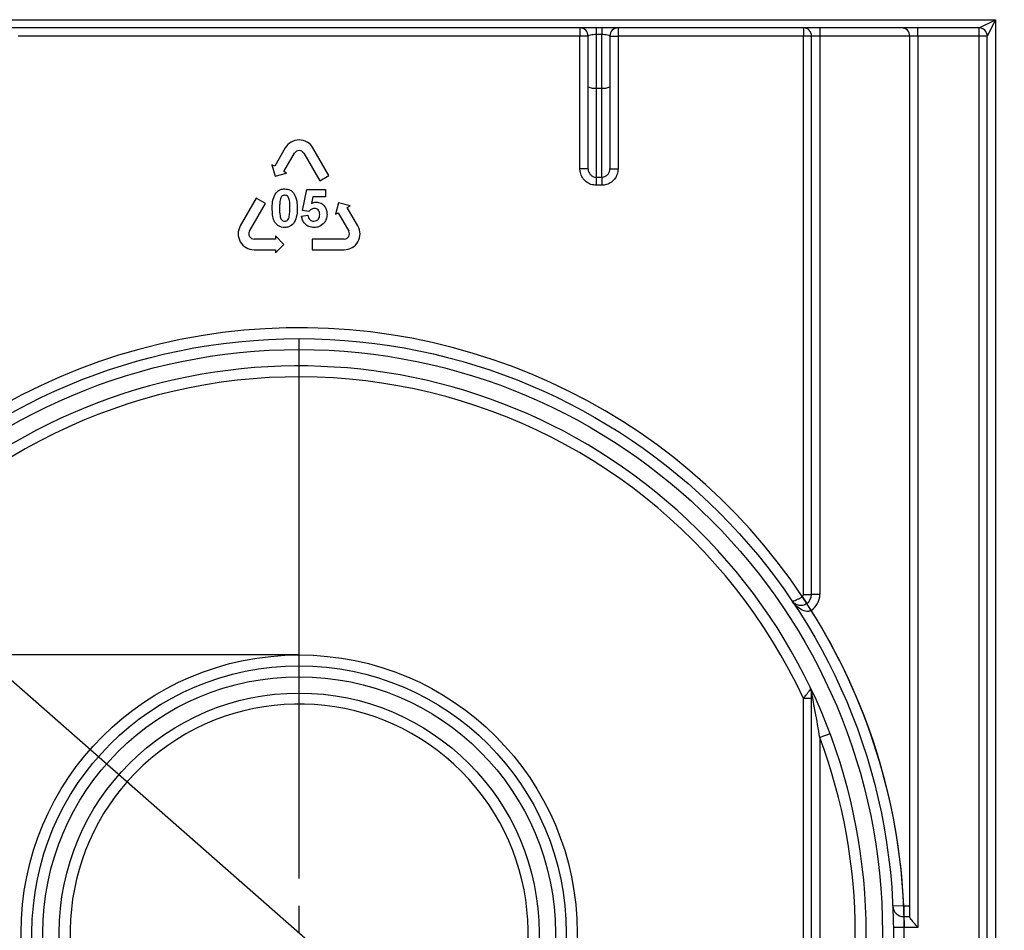
# Model space of a CAD drawing. Units: millimetres. Extents: x 8 to 418, y -29 to 291.
# Drawn here: x 192 to 210, y 176 to 193 of the extents above; entities that cross this region are included whole.
import ezdxf

# ---------------------------------------------------------------- set-up
doc = ezdxf.new("R2010")
doc.units = ezdxf.units.MM
doc.layers.add('FORMAT', color=7, linetype='Continuous')
doc.styles.add('SLDTEXTSTYLE1', font='TXT', dxfattribs={"width": 0.7})
doc.dimstyles.new('SLDDIMSTYLE1', dxfattribs={"dimtxt": 3.393075, "dimasz": 5, "dimexe": 0, "dimexo": 0.0625, "dimgap": 0.848269, "dimtad": 2, "dimdec": 4, "dimlfac": 5, "dimrnd": 1e-09, "dimzin": 12, "dimdsep": 46, "dimtxsty": 'SLDTEXTSTYLE1', "dimsah": 1, "dimcen": 0.09, "dimadec": 0, "dimazin": 3, "dimtfac": 1, "dimtdec": 4, "dimtmove": 0, "dimatfit": 0, "dimfxl": 0, "dimfrac": 2, "dimtolj": 1, "dimtzin": 12, "dimarcsym": 0})
doc.dimstyles.new('SLDDIMSTYLE4', dxfattribs={"dimtxt": 3.393075, "dimasz": 5, "dimexe": 0, "dimexo": 0.0625, "dimgap": 0.848269, "dimtad": 0, "dimtih": 1, "dimtoh": 1, "dimdec": 0, "dimlfac": 5, "dimrnd": 1e-09, "dimzin": 12, "dimdsep": 46, "dimtxsty": 'SLDTEXTSTYLE1', "dimsah": 1, "dimcen": 0, "dimadec": 0, "dimazin": 3, "dimtfac": 1, "dimtdec": 0, "dimtmove": 0, "dimatfit": 3, "dimfxl": 0, "dimfrac": 2, "dimtolj": 1, "dimtzin": 12, "dimarcsym": 0})
doc.dimstyles.new('SLDDIMSTYLE5', dxfattribs={"dimtxt": 3.393075, "dimasz": 5, "dimexe": 0, "dimexo": 0.0625, "dimgap": 0.848269, "dimtad": 2, "dimdec": 4, "dimlfac": 5, "dimrnd": 1e-09, "dimzin": 12, "dimdsep": 46, "dimtxsty": 'SLDTEXTSTYLE1', "dimsah": 1, "dimcen": 0.09, "dimadec": 0, "dimazin": 3, "dimtol": 1, "dimtp": 2, "dimtm": 2, "dimtfac": 1, "dimtdec": 4, "dimtmove": 0, "dimatfit": 0, "dimfxl": 0, "dimfrac": 2, "dimtolj": 1, "dimarcsym": 0})

# ---------------------------------------------------------------- blocks, each defined once
blk = doc.blocks.new('_D_13')
at = {"layer": 'FORMAT'}
for p, q in [((170.703, 199.491), (159.13, 199.491)), ((188.981, 183.445), (170.703, 199.491)), ((205.664, 168.799), (188.981, 183.445)), ((205.664, 168.799), (213.179, 162.202))]:
    blk.add_line(p, q, dxfattribs=at)
blk.add_arc((197.322, 176.122), 11.1, 313.5715, 33.7633, dxfattribs=at)
for points in [[(188.981, 183.445), (185.514, 187.075), (184.933, 186.414)], [(205.664, 168.799), (209.131, 165.17), (209.711, 165.831)]]:
    blk.add_solid(points, dxfattribs=at)
at = {"layer": 'FORMAT', "char_height": 3.3931, "attachment_point": 1, "style": 'SLDTEXTSTYLE1'}
for s, insert in [('%%c', (159.13, 203.865)), ('110', (164.05, 203.865))]:
    blk.add_mtext(s, dxfattribs=dict(at, insert=insert))
blk = doc.blocks.new('_D_16')
at = {"layer": 'FORMAT'}
for p, q in [((180.722, 168.704), (180.722, 278.088)), ((213.922, 168.704), (213.922, 278.088)), ((180.722, 277.088), (213.922, 277.088))]:
    blk.add_line(p, q, dxfattribs=at)
for points in [[(180.722, 277.088), (185.722, 276.648), (185.722, 277.528)], [(213.922, 277.088), (208.922, 277.528), (208.922, 276.648)]]:
    blk.add_solid(points, dxfattribs=at)
at = {"layer": 'FORMAT', "char_height": 3.3931, "attachment_point": 1, "style": 'SLDTEXTSTYLE1'}
for s, insert in [('±2', (196.631, 281.462)), ('166', (189.461, 281.462))]:
    blk.add_mtext(s, dxfattribs=dict(at, insert=insert))
blk = doc.blocks.new('_D_20')
at = {"layer": 'FORMAT'}
for p, q in [((170.722, 181.222), (170.722, 191.222)), ((197.322, 181.222), (169.722, 181.222)), ((170.722, 181.222), (170.722, 171.022)), ((197.322, 171.022), (169.722, 171.022)), ((170.722, 171.022), (170.722, 161.022))]:
    blk.add_line(p, q, dxfattribs=at)
for points in [[(170.722, 181.222), (171.162, 186.222), (170.282, 186.222)], [(170.722, 171.022), (170.282, 166.022), (171.162, 166.022)]]:
    blk.add_solid(points, dxfattribs=at)
at = {"layer": 'FORMAT', "char_height": 3.3931, "attachment_point": 1, "rotation": 90, "style": 'SLDTEXTSTYLE1'}
for s, insert in [('50', (166.348, 175.238)), ('%%c', (166.348, 170.318))]:
    blk.add_mtext(s, dxfattribs=dict(at, insert=insert))
blk = doc.blocks.new('SW_CENTERMARKSYMBOL_1')
at = {"layer": 'FORMAT', "color": 0}
for p, q in [((0, 1), (0, 10.9)), ((0, 0), (0, 0.5))]:
    blk.add_line(p, q, dxfattribs=at)

msp = doc.modelspace()

# ---------------------------------------------------------------- linework, layer by layer
at = {"color": 7, "linetype": 'Continuous', "lineweight": 25}
for p, q in [((186.672204, 192.872232), (210.092204, 192.872232)), ((209.792204, 192.722232), (210.092204, 192.872232)), ((210.092204, 192.872232), (209.942204, 192.572232)), ((210.092204, 192.872232), (210.092204, 132.722232)), ((209.792204, 192.722232), (186.672204, 192.722232)), ((202.472204, 192.722232), (202.472204, 192.572232)), ((202.772204, 192.722232), (202.772204, 192.598279)), ((202.872204, 192.722232), (202.872204, 192.598279)), ((203.172204, 192.722232), (203.172204, 192.572232)), ((206.572204, 192.722232), (206.572204, 192.572232)), ((206.872204, 192.722232), (206.872204, 192.572232)), ((208.672204, 192.572232), (208.672204, 192.722232)), ((209.792204, 192.572232), (209.792204, 192.722232)), ((202.472204, 192.572232), (192.172204, 192.572232)), ((202.472204, 190.138712), (202.472204, 192.572232)), ((202.622204, 192.572232), (202.472204, 192.572232)), ((202.622204, 191.643191), (202.622204, 192.572232)), ((202.872204, 192.598279), (202.772204, 192.598279)), ((202.772204, 192.598279), (202.772204, 191.617144)), ((202.872204, 191.617144), (202.872204, 192.598279)), ((203.022204, 192.572232), (203.022204, 191.643191)), ((203.022204, 192.572232), (203.172204, 192.572232)), ((203.172204, 192.572232), (203.172204, 190.138712)), ((206.572204, 192.572232), (203.172204, 192.572232)), ((206.572204, 182.332707), (206.572204, 192.572232)), ((206.722204, 192.572232), (206.572204, 192.572232)), ((206.872204, 192.572232), (206.722204, 192.572232)), ((206.722204, 182.332707), (206.722204, 192.572232)), ((208.522204, 192.572232), (206.872204, 192.572232)), ((206.872204, 192.572232), (206.872204, 182.332707)), ((208.672204, 192.572232), (208.522204, 192.572232)), ((208.522204, 176.415881), (208.522204, 192.572232)), ((209.792204, 192.572232), (208.672204, 192.572232)), ((208.672204, 192.572232), (208.672204, 176.222232)), ((209.942204, 192.572232), (209.792204, 192.572232)), ((209.792204, 132.722232), (209.792204, 192.572232)), ((209.942204, 132.722232), (209.942204, 192.572232)), ((202.622204, 190.138712), (202.622204, 191.643191)), ((202.772204, 191.617144), (202.872204, 191.617144)), ((202.772204, 191.617144), (202.772204, 189.983835)), ((202.872204, 189.983835), (202.872204, 191.617144)), ((203.022204, 191.643191), (203.022204, 190.138712)), ((197.068892, 190.521815), (196.873892, 190.184065)), ((197.868016, 190.01519), (197.575516, 190.521815)), ((197.042767, 190.086565), (197.237767, 190.424315)), ((197.406641, 190.424315), (197.699141, 189.91769)), ((196.823229, 190.213315), (196.880329, 190.000215)), ((196.873892, 190.184065), (196.823229, 190.213315)), ((196.880329, 190.000215), (197.093429, 190.057315)), ((197.093429, 190.057315), (197.042767, 190.086565)), ((197.699141, 189.91769), (197.868016, 190.01519)), ((202.622204, 190.138712), (202.472204, 190.138712)), ((202.772204, 189.983835), (202.872204, 189.983835)), ((202.772204, 189.983835), (202.772204, 189.835289)), ((202.872204, 189.983835), (202.872204, 189.835289)), ((203.022204, 190.138712), (203.172204, 190.138712)), ((202.872204, 189.835289), (202.772204, 189.835289)), ((197.385728, 189.37335), (197.466497, 189.76065)), ((197.466497, 189.76065), (197.807523, 189.76065)), ((197.57447, 189.626034), (197.546986, 189.501094)), ((197.807523, 189.626034), (197.57447, 189.626034)), ((197.807523, 189.76065), (197.807523, 189.626034)), ((196.535781, 189.59844), (196.243281, 189.091815)), ((196.412156, 188.994315), (196.704656, 189.50094)), ((196.704656, 189.50094), (196.535781, 189.59844)), ((198.04369, 189.515915), (197.98659, 189.302815)), ((198.25679, 189.458815), (198.04369, 189.515915)), ((198.206127, 189.429565), (198.25679, 189.458815)), ((197.367779, 189.269864), (197.484446, 189.285009)), ((197.503236, 189.356803), (197.385728, 189.37335)), ((197.98659, 189.302815), (198.037252, 189.332065)), ((198.037252, 189.332065), (198.232252, 188.994315)), ((198.401127, 189.091815), (198.206127, 189.429565)), ((196.886593, 188.906565), (196.886593, 188.848065)), ((197.042593, 188.750565), (196.886593, 188.906565)), ((196.886593, 188.848065), (196.496593, 188.848065)), ((196.886593, 188.594565), (197.042593, 188.750565)), ((198.147815, 188.848065), (197.562815, 188.848065)), ((197.562815, 188.848065), (197.562815, 188.653065)), ((196.496593, 188.653065), (196.886593, 188.653065)), ((196.886593, 188.653065), (196.886593, 188.594565)), ((197.562815, 188.653065), (198.147815, 188.653065)), ((206.550086, 182.291202), (206.633731, 182.166689)), ((206.572204, 182.332707), (206.722204, 182.332707)), ((206.872204, 182.332707), (206.722204, 182.332707)), ((206.713432, 182.039565), (206.631477, 182.165197)), ((206.722204, 180.420778), (206.572204, 180.420778)), ((206.572204, 171.823685), (206.572204, 180.420778)), ((206.722204, 171.717689), (206.722204, 180.526775)), ((207.059459, 179.775431), (206.872204, 179.705177)), ((206.872204, 179.705177), (206.872204, 172.539286)), ((208.410937, 176.622232), (208.21114, 176.613223)), ((208.410937, 176.622232), (208.410937, 176.422232)), ((208.410937, 176.622232), (208.522204, 176.622232)), ((208.410937, 176.422232), (208.522204, 176.422232)), ((208.421754, 176.222232), (208.221762, 176.22043)), ((208.672204, 176.222232), (208.421754, 176.222232))]:
    msp.add_line(p, q, dxfattribs=at)
for radius in [10.9, 10.7, 5.1, 4.9, 4.7, 4.4]:
    msp.add_circle((197.322204, 176.122232), radius, dxfattribs=at)
for centre, radius, start, end in [((202.472204, 192.572232), 0.15, 0, 90), ((203.172204, 192.572232), 0.15, 90, 180), ((206.572204, 192.572232), 0.15, 0, 90), ((208.372204, 192.572232), 0.15, 0, 90), ((209.792204, 192.572232), 0.15, 0, 90), ((202.735835, 191.852634), 0.238281, 241.5183868, 278.7794609), ((202.908573, 191.852634), 0.238281, 261.2205391, 298.4816132), ((197.322204, 190.375565), 0.2925, 30, 150), ((197.322204, 190.375565), 0.0975, 30, 150), ((196.496593, 188.945565), 0.2925, 150, 270), ((198.147815, 188.945565), 0.2925, 270, 30), ((196.496593, 188.945565), 0.0975, 150, 270), ((198.147815, 188.945565), 0.0975, 270, 30), ((197.322204, 176.122232), 11.1, 33.763293, 160.8022944), ((197.322204, 176.122232), 10.4, 228.3119455, 131.6880545), ((197.322204, 176.122232), 10.2, 24.9246562, 131.2194991), ((206.522204, 182.332707), 0.05, 303.8923376, 0), ((206.522204, 182.332707), 0.2, 303.118033, 0), ((206.522204, 182.332707), 0.35, 303.118033, 0), ((197.322204, 176.122232), 11.1, 2.5817646, 32.2146838), ((206.522204, 180.526775), 0.2, 360, 25.5829874), ((206.641677, 180.524057), 0.080573, 1.933129, 49.1120986), ((197.322204, 176.122232), 4.2, 319.2882277, 290.7117723), ((197.322204, 176.122232), 10.2, 339.435036, 20.564964), ((208.410937, 176.622232), 0.2, 182.5817646, 270), ((197.322204, 176.122232), 11.1, 358.8293659, 0.5161852)]:
    msp.add_arc(centre, radius, start, end, dxfattribs=at)
for centre, start_param, end_param in [((202.772204, 192.572232), 1.570796327, 3.141592654), ((202.872204, 192.572232), 0, 1.570796327)]:
    msp.add_ellipse(centre, major_axis=(0.15, 0), ratio=0.173648178, start_param=start_param, end_param=end_param, dxfattribs=at)
for points, knots in [([(202.772204, 189.835289), (202.738729, 189.83859), (202.671785, 189.845191), (202.582479, 189.896621), (202.514658, 189.972459), (202.477682, 190.057925), (202.473796, 190.115227), (202.472204, 190.138712)], [0, 0, 0, 0, 0.21183787, 0.423647029, 0.636293537, 0.850936414, 1, 1, 1, 1]), ([(202.622204, 190.138712), (202.622995, 190.12669), (202.624914, 190.097503), (202.643268, 190.053911), (202.677149, 190.015178), (202.721863, 189.988897), (202.755452, 189.985519), (202.772204, 189.983835)], [0, 0, 0, 0, 0.1519859199, 0.3689818172, 0.5815484275, 0.7913070471, 1, 1, 1, 1]), ([(202.872204, 189.983835), (202.882736, 189.984514), (202.910179, 189.986285), (202.952367, 190.004273), (202.991032, 190.039269), (203.017233, 190.08608), (203.020541, 190.121106), (203.022204, 190.138712)], [0, 0, 0, 0, 0.131665506, 0.343081306, 0.558589931, 0.778124824, 1, 1, 1, 1]), ([(203.172204, 190.138712), (203.168841, 190.104279), (203.162113, 190.035405), (203.109467, 189.943779), (203.032157, 189.875272), (202.948019, 189.840098), (202.89326, 189.836625), (202.872204, 189.835289)], [0, 0, 0, 0, 0.217917735, 0.435895668, 0.652275152, 0.866291683, 1, 1, 1, 1]), ([(196.829317, 189.416259), (196.829981, 189.472371), (196.831162, 189.572305), (196.878034, 189.660052), (196.898588, 189.69853)], [0, 0, 0, 0, 0.561489802, 1, 1, 1, 1]), ([(196.898588, 189.69853), (196.924054, 189.72197), (196.969686, 189.763972), (197.031047, 189.767892), (197.058164, 189.769624)], [0, 0, 0, 0, 0.558082648, 1, 1, 1, 1]), ([(197.058164, 189.652957), (197.047543, 189.651829), (197.026323, 189.649574), (196.993695, 189.626609), (196.984536, 189.600319), (196.978937, 189.584247)], [0, 0, 0, 0, 0.280292347, 0.560017236, 1, 1, 1, 1]), ([(197.058164, 189.769624), (197.092986, 189.766437), (197.155217, 189.760743), (197.199011, 189.716969), (197.2183, 189.697689)], [0, 0, 0, 0, 0.559562317, 1, 1, 1, 1]), ([(197.152394, 189.414856), (197.152365, 189.462042), (197.152322, 189.5327), (197.130551, 189.61525), (197.09395, 189.648958), (197.070107, 189.651622), (197.058164, 189.652957)], [0, 0, 0, 0, 0.501644572, 0.751183234, 0.87536409, 1, 1, 1, 1]), ([(197.2183, 189.697689), (197.242553, 189.647703), (197.286052, 189.558052), (197.286716, 189.458779), (197.28701, 189.414856)], [0, 0, 0, 0, 0.55756047, 1, 1, 1, 1]), ([(196.978937, 189.584247), (196.973539, 189.552866), (196.963891, 189.496782), (196.96392, 189.439907), (196.963933, 189.414856)], [0, 0, 0, 0, 0.559540604, 1, 1, 1, 1]), ([(197.546986, 189.501094), (197.562162, 189.509299), (197.589269, 189.523953), (197.619888, 189.526288), (197.633364, 189.527316)], [0, 0, 0, 0, 0.559887906, 1, 1, 1, 1]), ([(197.633364, 189.527316), (197.665095, 189.522977), (197.728627, 189.514288), (197.794856, 189.449682), (197.829862, 189.375238), (197.832917, 189.325386), (197.834446, 189.300433)], [0, 0, 0, 0, 0.2790069149, 0.5586193851, 0.7790735425, 1, 1, 1, 1]), ([(197.058164, 189.06065), (197.03814, 189.061931), (196.998118, 189.064492), (196.942379, 189.089377), (196.896406, 189.128728), (196.832668, 189.231874), (196.830806, 189.33434), (196.829317, 189.416259)], [0, 0, 0, 0, 0.125352676, 0.250544271, 0.375813364, 0.500980988, 1, 1, 1, 1]), ([(196.963933, 189.414856), (196.963991, 189.36775), (196.964077, 189.29721), (196.985698, 189.214663), (197.022425, 189.181181), (197.046232, 189.178606), (197.058164, 189.177316)], [0, 0, 0, 0, 0.50168528, 0.751272638, 0.875339769, 1, 1, 1, 1]), ([(197.13739, 189.246026), (197.142792, 189.277302), (197.152447, 189.333197), (197.15241, 189.389887), (197.152394, 189.414856)], [0, 0, 0, 0, 0.5595369667, 1, 1, 1, 1]), ([(197.28701, 189.414856), (197.286422, 189.358575), (197.285375, 189.258339), (197.238357, 189.170334), (197.217739, 189.131743)], [0, 0, 0, 0, 0.561492777, 1, 1, 1, 1]), ([(197.596906, 189.06065), (197.564664, 189.063383), (197.500283, 189.06884), (197.425387, 189.124116), (197.381703, 189.195343), (197.372423, 189.24501), (197.367779, 189.269864)], [0, 0, 0, 0, 0.279948865, 0.559015574, 0.77932326, 1, 1, 1, 1]), ([(197.484446, 189.285009), (197.48744, 189.269643), (197.493421, 189.238951), (197.520423, 189.20365), (197.554568, 189.181156), (197.579056, 189.178596), (197.591297, 189.177316)], [0, 0, 0, 0, 0.28033284, 0.559948484, 0.780024703, 1, 1, 1, 1]), ([(197.601253, 189.41065), (197.590446, 189.409685), (197.568828, 189.407755), (197.533596, 189.389949), (197.51475, 189.369374), (197.503236, 189.356803)], [0, 0, 0, 0, 0.27996309, 0.560065201, 1, 1, 1, 1]), ([(197.591297, 189.177316), (197.608421, 189.179267), (197.64264, 189.183165), (197.680898, 189.215846), (197.697854, 189.257192), (197.699171, 189.28404), (197.69983, 189.297488)], [0, 0, 0, 0, 0.279579157, 0.558656826, 0.778914827, 1, 1, 1, 1]), ([(197.69983, 189.297488), (197.699044, 189.313453), (197.697477, 189.345251), (197.674506, 189.385173), (197.638861, 189.407768), (197.613798, 189.409688), (197.601253, 189.41065)], [0, 0, 0, 0, 0.2808798484, 0.5594232022, 0.7794649015, 1, 1, 1, 1]), ([(197.834446, 189.300433), (197.8319, 189.270129), (197.82735, 189.215964), (197.797816, 189.170639), (197.784806, 189.150674)], [0, 0, 0, 0, 0.559496676, 1, 1, 1, 1]), ([(197.058164, 189.177316), (197.068793, 189.178427), (197.090026, 189.180646), (197.122618, 189.203681), (197.131786, 189.22996), (197.13739, 189.246026)], [0, 0, 0, 0, 0.280337311, 0.560025572, 1, 1, 1, 1]), ([(197.217739, 189.131743), (197.192279, 189.108291), (197.146657, 189.066266), (197.085286, 189.062371), (197.058164, 189.06065)], [0, 0, 0, 0, 0.558064155, 1, 1, 1, 1]), ([(197.784806, 189.150674), (197.755454, 189.121267), (197.702883, 189.068598), (197.629373, 189.063085), (197.596906, 189.06065)], [0, 0, 0, 0, 0.558335386, 1, 1, 1, 1]), ([(206.356438, 182.220806), (206.356497, 182.220721), (206.359652, 182.21613), (206.373488, 182.210919), (206.412353, 182.218783), (206.460294, 182.238881), (206.506339, 182.263124), (206.53522, 182.281661), (206.550086, 182.291202)], [0, 0, 0, 0, 0.004079078, 0.220337, 0.474480453, 0.676806697, 0.833643042, 1, 1, 1, 1]), ([(206.713432, 182.039565), (206.702542, 182.033657), (206.686521, 182.024964), (206.650121, 182.017793), (206.595729, 182.021456), (206.513057, 182.057376), (206.429032, 182.126124), (206.378272, 182.188515), (206.356711, 182.220403), (206.356438, 182.220806)], [0, 0, 0, 0, 0.07620701, 0.112121431, 0.234099877, 0.427381887, 0.724531981, 0.996515832, 1, 1, 1, 1]), ([(206.356438, 182.220806), (206.356593, 182.220578), (206.368759, 182.202609), (206.400171, 182.169249), (206.459669, 182.138299), (206.524805, 182.129776), (206.571585, 182.137824), (206.60488, 182.149812), (206.620667, 182.158944), (206.631477, 182.165197)], [0, 0, 0, 0, 0.003483338, 0.274439414, 0.571212469, 0.765063781, 0.887679379, 0.923092148, 1, 1, 1, 1]), ([(206.572204, 180.420778), (206.587398, 180.441112), (206.615353, 180.478525), (206.653707, 180.530076), (206.676323, 180.560551), (206.688871, 180.577481), (206.692405, 180.582251), (206.694418, 180.584969)], [0, 0, 0, 0, 0.309690206, 0.5697956289, 0.8553042412, 0.917560978, 1, 1, 1, 1]), ([(206.872204, 179.705177), (206.845337, 179.865644), (206.811057, 180.070387), (206.762712, 180.324562), (206.740889, 180.434994), (206.727629, 180.500264), (206.723897, 180.51852), (206.722718, 180.524271), (206.722277, 180.526419), (206.722238, 180.526607), (206.722204, 180.526775)], [0, 0, 0, 0, 0.558439714, 0.712521867, 0.901589192, 0.951926176, 0.970953512, 0.990192125, 0.991250883, 1, 1, 1, 1]), ([(208.410937, 176.422232), (208.411025, 176.421261), (208.411246, 176.418815), (208.413356, 176.394827), (208.416684, 176.349599), (208.420047, 176.289692), (208.421185, 176.244715), (208.421754, 176.222232)], [0, 0, 0, 0, 0.141151973, 0.355889745, 0.570703751, 0.78539921, 1, 1, 1, 1]), ([(208.672204, 176.222232), (208.671928, 176.22255), (208.665137, 176.230391), (208.635741, 176.264346), (208.590386, 176.317014), (208.549378, 176.367969), (208.526635, 176.400179), (208.523684, 176.410635), (208.522204, 176.415881)], [0, 0, 0, 0, 0.004102689, 0.100928295, 0.437489544, 0.684246619, 0.841601072, 1, 1, 1, 1])]:
    msp.add_open_spline(points, degree=3, knots=knots, dxfattribs=at)

# ---------------------------------------------------------------- block references
at = {"layer": 'FORMAT'}
msp.add_blockref('SW_CENTERMARKSYMBOL_1', (197.322204, 176.122232), dxfattribs=at)

# ---------------------------------------------------------------- dimensions: what is measured, and where the dimension line sits
dim = msp.add_linear_dim(base=(213.922204, 277.087912), p1=(180.722204, 168.703618), p2=(213.922204, 168.703618), dimstyle='SLDDIMSTYLE5', dxfattribs=at)
dim.commit()
dim.dimension.update_dxf_attribs({"geometry": '_D_16', "text_midpoint": (195.130354, 277.087912), "dimtype": 160})
dim = msp.add_diameter_dim_2p(p1=(188.980692, 183.445426), p2=(205.663716, 168.799037), dimstyle='SLDDIMSTYLE4', dxfattribs=at)
dim.commit()
dim.dimension.update_dxf_attribs({"geometry": '_D_13', "text_midpoint": (164.122856, 202.267114), "dimtype": 163})
dim = msp.add_linear_dim(base=(170.722204, 171.022232), p1=(197.322204, 181.222232), p2=(197.322204, 171.022232), angle=90, text='%%c<>', dimstyle='SLDDIMSTYLE1', dxfattribs=at)
dim.commit()
dim.dimension.update_dxf_attribs({"geometry": '_D_20', "text_midpoint": (170.722204, 174.828001), "dimtype": 160})

doc.saveas('drawing.dxf')
